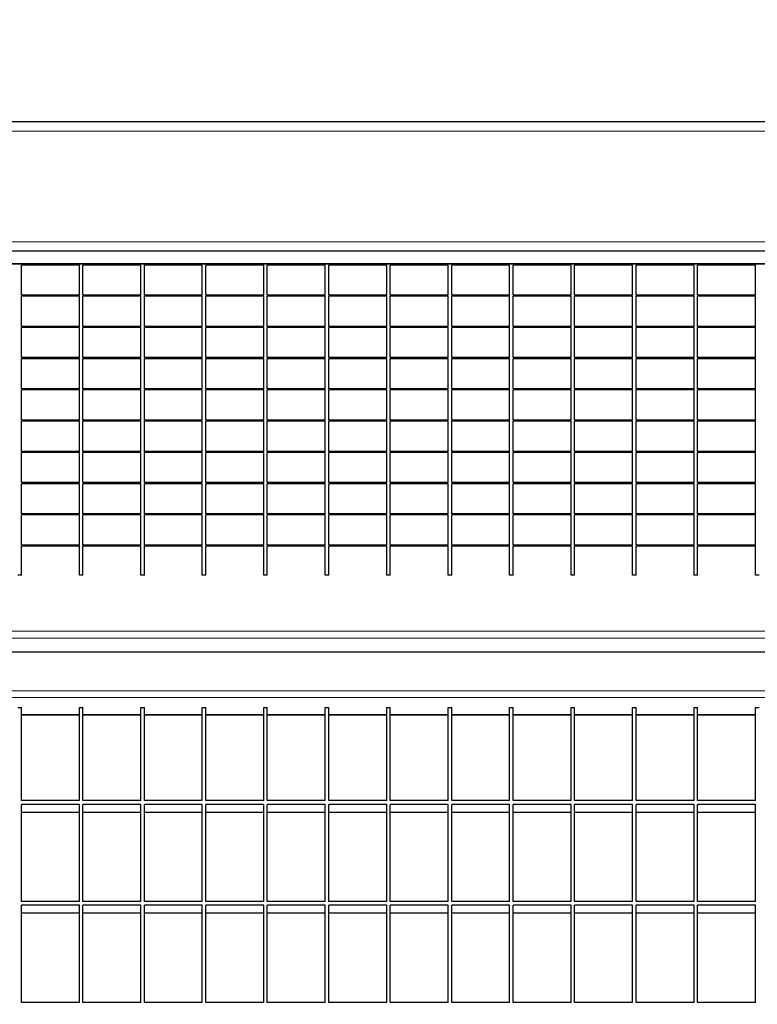
# Model space of a CAD drawing. Units: millimetres. Extents: x 1 to 203, y 1 to 174.
# Drawn here: x 149 to 157, y 49 to 59 of the extents above; entities that cross this region are included whole.
import ezdxf

# ---------------------------------------------------------------- set-up
doc = ezdxf.new("R2010")
doc.units = ezdxf.units.MM
doc.layers.add('-FORMAT-', color=7, linetype='Continuous')
doc.styles.add('SLDTEXTSTYLE2', font='TXT', dxfattribs={"width": 0.7})
doc.dimstyles.new('SLDDIMSTYLE0', dxfattribs={"dimtxt": 2, "dimasz": 2.5, "dimexe": 0, "dimexo": 0.0625, "dimgap": 0.5, "dimtad": 1, "dimdec": 0, "dimlfac": 50, "dimrnd": 1e-09, "dimzin": 12, "dimdsep": 46, "dimtxsty": 'SLDTEXTSTYLE2', "dimsah": 1, "dimcen": 0.09, "dimadec": 0, "dimazin": 3, "dimtfac": 1, "dimtdec": 0, "dimtofl": 0, "dimtmove": 0, "dimatfit": 3, "dimfxl": 0, "dimfrac": 2, "dimtolj": 1, "dimtzin": 12, "dimarcsym": 0})

# ---------------------------------------------------------------- blocks, each defined once
blk = doc.blocks.new('_D_3')
at = {"layer": '-FORMAT-'}
for p, q in [((149.714, 93.212), (181.082, 93.212)), ((180.082, 93.212), (180.082, 17.864)), ((165.074, 17.864), (181.082, 17.864))]:
    blk.add_line(p, q, dxfattribs=at)
for points in [[(180.082, 93.212), (179.682, 90.712), (180.482, 90.712)], [(180.082, 17.864), (180.482, 20.364), (179.682, 20.364)]]:
    blk.add_solid(points, dxfattribs=at)
at = {"layer": '-FORMAT-', "insert": (177.504, 52.977), "char_height": 2, "attachment_point": 1, "rotation": 90, "style": 'SLDTEXTSTYLE2'}
blk.add_mtext('3767', dxfattribs=at)

msp = doc.modelspace()

# ---------------------------------------------------------------- linework, layer by layer
at = {"color": 7, "linetype": 'Continuous'}
for p, q in [((162.574, 58.364), (110.974, 58.364)), ((162.574, 56.964), (110.974, 56.964)), ((110.974, 56.825), (162.574, 56.825)), ((148.527, 56.825), (148.527, 56.825)), ((149.155, 56.825), (148.527, 56.825)), ((149.155, 56.813), (148.527, 56.813)), ((148.527, 56.486), (148.527, 56.813)), ((149.155, 56.825), (149.155, 56.825)), ((149.155, 56.486), (149.155, 56.813)), ((149.193, 56.825), (149.193, 56.825)), ((149.822, 56.825), (149.193, 56.825)), ((149.822, 56.813), (149.193, 56.813)), ((149.193, 56.486), (149.193, 56.813)), ((149.822, 56.825), (149.822, 56.825)), ((149.822, 56.486), (149.822, 56.813)), ((149.86, 56.825), (149.86, 56.825)), ((150.488, 56.825), (149.86, 56.825)), ((150.488, 56.813), (149.86, 56.813)), ((149.86, 56.486), (149.86, 56.813)), ((150.488, 56.825), (150.488, 56.825)), ((150.488, 56.486), (150.488, 56.813)), ((150.526, 56.825), (150.526, 56.825)), ((151.155, 56.825), (150.526, 56.825)), ((151.155, 56.813), (150.526, 56.813)), ((150.526, 56.486), (150.526, 56.813)), ((151.155, 56.825), (151.155, 56.825)), ((151.155, 56.486), (151.155, 56.813)), ((151.193, 56.825), (151.193, 56.825)), ((151.822, 56.825), (151.193, 56.825)), ((151.822, 56.813), (151.193, 56.813)), ((151.193, 56.486), (151.193, 56.813)), ((151.822, 56.825), (151.822, 56.825)), ((151.822, 56.486), (151.822, 56.813)), ((151.86, 56.825), (151.86, 56.825)), ((152.488, 56.825), (151.86, 56.825)), ((152.488, 56.813), (151.86, 56.813)), ((151.86, 56.486), (151.86, 56.813)), ((152.488, 56.825), (152.488, 56.825)), ((152.488, 56.486), (152.488, 56.813)), ((152.526, 56.825), (152.526, 56.825)), ((153.155, 56.825), (152.526, 56.825)), ((153.155, 56.813), (152.526, 56.813)), ((152.526, 56.486), (152.526, 56.813)), ((153.155, 56.825), (153.155, 56.825)), ((153.155, 56.486), (153.155, 56.813)), ((153.193, 56.825), (153.193, 56.825)), ((153.821, 56.825), (153.193, 56.825)), ((153.821, 56.813), (153.193, 56.813)), ((153.193, 56.486), (153.193, 56.813)), ((153.821, 56.825), (153.821, 56.825)), ((153.821, 56.486), (153.821, 56.813)), ((153.859, 56.825), (153.859, 56.825)), ((154.488, 56.825), (153.859, 56.825)), ((154.488, 56.813), (153.859, 56.813)), ((153.859, 56.486), (153.859, 56.813)), ((154.488, 56.825), (154.488, 56.825)), ((154.488, 56.486), (154.488, 56.813)), ((154.526, 56.825), (154.526, 56.825)), ((155.155, 56.825), (154.526, 56.825)), ((155.155, 56.813), (154.526, 56.813)), ((154.526, 56.486), (154.526, 56.813)), ((155.155, 56.825), (155.155, 56.825)), ((155.155, 56.486), (155.155, 56.813)), ((155.193, 56.825), (155.193, 56.825)), ((155.821, 56.825), (155.193, 56.825)), ((155.821, 56.813), (155.193, 56.813)), ((155.193, 56.486), (155.193, 56.813)), ((155.821, 56.825), (155.821, 56.825)), ((155.821, 56.486), (155.821, 56.813)), ((155.859, 56.825), (155.859, 56.825)), ((156.488, 56.825), (155.859, 56.825)), ((156.488, 56.813), (155.859, 56.813)), ((155.859, 56.486), (155.859, 56.813)), ((156.488, 56.825), (156.488, 56.825)), ((156.488, 56.486), (156.488, 56.813)), ((149.155, 56.486), (148.527, 56.486)), ((149.822, 56.486), (149.193, 56.486)), ((150.488, 56.486), (149.86, 56.486)), ((151.155, 56.486), (150.526, 56.486)), ((151.822, 56.486), (151.193, 56.486)), ((152.488, 56.486), (151.86, 56.486)), ((153.155, 56.486), (152.526, 56.486)), ((153.821, 56.486), (153.193, 56.486)), ((154.488, 56.486), (153.859, 56.486)), ((155.155, 56.486), (154.526, 56.486)), ((155.821, 56.486), (155.193, 56.486)), ((156.488, 56.486), (155.859, 56.486)), ((149.155, 56.474), (148.527, 56.474)), ((148.527, 56.148), (148.527, 56.474)), ((149.155, 56.148), (149.155, 56.474)), ((149.822, 56.474), (149.193, 56.474)), ((149.193, 56.148), (149.193, 56.474)), ((149.822, 56.148), (149.822, 56.474)), ((150.488, 56.474), (149.86, 56.474)), ((149.86, 56.148), (149.86, 56.474)), ((150.488, 56.148), (150.488, 56.474)), ((151.155, 56.474), (150.526, 56.474)), ((150.526, 56.148), (150.526, 56.474)), ((151.155, 56.148), (151.155, 56.474)), ((151.822, 56.474), (151.193, 56.474)), ((151.193, 56.148), (151.193, 56.474)), ((151.822, 56.148), (151.822, 56.474)), ((152.488, 56.474), (151.86, 56.474)), ((151.86, 56.148), (151.86, 56.474)), ((152.488, 56.148), (152.488, 56.474)), ((153.155, 56.474), (152.526, 56.474)), ((152.526, 56.148), (152.526, 56.474)), ((153.155, 56.148), (153.155, 56.474)), ((153.821, 56.474), (153.193, 56.474)), ((153.193, 56.148), (153.193, 56.474)), ((153.821, 56.148), (153.821, 56.474)), ((154.488, 56.474), (153.859, 56.474)), ((153.859, 56.148), (153.859, 56.474)), ((154.488, 56.148), (154.488, 56.474)), ((155.155, 56.474), (154.526, 56.474)), ((154.526, 56.148), (154.526, 56.474)), ((155.155, 56.148), (155.155, 56.474)), ((155.821, 56.474), (155.193, 56.474)), ((155.193, 56.148), (155.193, 56.474)), ((155.821, 56.148), (155.821, 56.474)), ((156.488, 56.474), (155.859, 56.474)), ((155.859, 56.148), (155.859, 56.474)), ((156.488, 56.148), (156.488, 56.474)), ((149.155, 56.148), (148.527, 56.148)), ((149.155, 56.135), (148.527, 56.135)), ((148.527, 55.809), (148.527, 56.135)), ((149.155, 55.809), (149.155, 56.135)), ((149.822, 56.148), (149.193, 56.148)), ((149.822, 56.135), (149.193, 56.135)), ((149.193, 55.809), (149.193, 56.135)), ((149.822, 55.809), (149.822, 56.135)), ((150.488, 56.148), (149.86, 56.148)), ((150.488, 56.135), (149.86, 56.135)), ((149.86, 55.809), (149.86, 56.135)), ((150.488, 55.809), (150.488, 56.135)), ((151.155, 56.148), (150.526, 56.148)), ((151.155, 56.135), (150.526, 56.135)), ((150.526, 55.809), (150.526, 56.135)), ((151.155, 55.809), (151.155, 56.135)), ((151.822, 56.148), (151.193, 56.148)), ((151.822, 56.135), (151.193, 56.135)), ((151.193, 55.809), (151.193, 56.135)), ((151.822, 55.809), (151.822, 56.135)), ((152.488, 56.148), (151.86, 56.148)), ((152.488, 56.135), (151.86, 56.135)), ((151.86, 55.809), (151.86, 56.135)), ((152.488, 55.809), (152.488, 56.135)), ((153.155, 56.148), (152.526, 56.148)), ((153.155, 56.135), (152.526, 56.135)), ((152.526, 55.809), (152.526, 56.135)), ((153.155, 55.809), (153.155, 56.135)), ((153.821, 56.148), (153.193, 56.148)), ((153.821, 56.135), (153.193, 56.135)), ((153.193, 55.809), (153.193, 56.135)), ((153.821, 55.809), (153.821, 56.135)), ((154.488, 56.148), (153.859, 56.148)), ((154.488, 56.135), (153.859, 56.135)), ((153.859, 55.809), (153.859, 56.135)), ((154.488, 55.809), (154.488, 56.135)), ((155.155, 56.148), (154.526, 56.148)), ((155.155, 56.135), (154.526, 56.135)), ((154.526, 55.809), (154.526, 56.135)), ((155.155, 55.809), (155.155, 56.135)), ((155.821, 56.148), (155.193, 56.148)), ((155.821, 56.135), (155.193, 56.135)), ((155.193, 55.809), (155.193, 56.135)), ((155.821, 55.809), (155.821, 56.135)), ((156.488, 56.148), (155.859, 56.148)), ((156.488, 56.135), (155.859, 56.135)), ((155.859, 55.809), (155.859, 56.135)), ((156.488, 55.809), (156.488, 56.135)), ((149.155, 55.809), (148.527, 55.809)), ((148.527, 55.47), (148.527, 55.797)), ((149.155, 55.797), (148.527, 55.797)), ((149.155, 55.47), (149.155, 55.797)), ((149.822, 55.809), (149.193, 55.809)), ((149.193, 55.47), (149.193, 55.797)), ((149.822, 55.797), (149.193, 55.797)), ((149.822, 55.47), (149.822, 55.797)), ((150.488, 55.809), (149.86, 55.809)), ((150.488, 55.797), (149.86, 55.797)), ((149.86, 55.47), (149.86, 55.797)), ((150.488, 55.47), (150.488, 55.797)), ((151.155, 55.809), (150.526, 55.809)), ((150.526, 55.47), (150.526, 55.797)), ((151.155, 55.797), (150.526, 55.797)), ((151.155, 55.47), (151.155, 55.797)), ((151.822, 55.809), (151.193, 55.809)), ((151.193, 55.47), (151.193, 55.797)), ((151.822, 55.797), (151.193, 55.797)), ((151.822, 55.47), (151.822, 55.797)), ((152.488, 55.809), (151.86, 55.809)), ((151.86, 55.47), (151.86, 55.797)), ((152.488, 55.797), (151.86, 55.797)), ((152.488, 55.47), (152.488, 55.797)), ((153.155, 55.809), (152.526, 55.809)), ((152.526, 55.47), (152.526, 55.797)), ((153.155, 55.797), (152.526, 55.797)), ((153.155, 55.47), (153.155, 55.797)), ((153.821, 55.809), (153.193, 55.809)), ((153.193, 55.47), (153.193, 55.797)), ((153.821, 55.797), (153.193, 55.797)), ((153.821, 55.47), (153.821, 55.797)), ((154.488, 55.809), (153.859, 55.809)), ((153.859, 55.47), (153.859, 55.797)), ((154.488, 55.797), (153.859, 55.797)), ((154.488, 55.47), (154.488, 55.797)), ((155.155, 55.809), (154.526, 55.809)), ((154.526, 55.47), (154.526, 55.797)), ((155.155, 55.797), (154.526, 55.797)), ((155.155, 55.47), (155.155, 55.797)), ((155.821, 55.809), (155.193, 55.809)), ((155.193, 55.47), (155.193, 55.797)), ((155.821, 55.797), (155.193, 55.797)), ((155.821, 55.47), (155.821, 55.797)), ((156.488, 55.809), (155.859, 55.809)), ((155.859, 55.47), (155.859, 55.797)), ((156.488, 55.797), (155.859, 55.797)), ((156.488, 55.47), (156.488, 55.797)), ((149.155, 55.47), (148.527, 55.47)), ((149.155, 55.458), (148.527, 55.458)), ((148.527, 55.131), (148.527, 55.458)), ((149.155, 55.131), (149.155, 55.458)), ((149.822, 55.47), (149.193, 55.47)), ((149.822, 55.458), (149.193, 55.458)), ((149.193, 55.131), (149.193, 55.458)), ((149.822, 55.131), (149.822, 55.458)), ((150.488, 55.47), (149.86, 55.47)), ((150.488, 55.458), (149.86, 55.458)), ((149.86, 55.131), (149.86, 55.458)), ((150.488, 55.131), (150.488, 55.458)), ((151.155, 55.47), (150.526, 55.47)), ((151.155, 55.458), (150.526, 55.458)), ((150.526, 55.131), (150.526, 55.458)), ((151.155, 55.131), (151.155, 55.458)), ((151.822, 55.47), (151.193, 55.47)), ((151.822, 55.458), (151.193, 55.458)), ((151.193, 55.131), (151.193, 55.458)), ((151.822, 55.131), (151.822, 55.458)), ((152.488, 55.47), (151.86, 55.47)), ((152.488, 55.458), (151.86, 55.458)), ((151.86, 55.131), (151.86, 55.458)), ((152.488, 55.131), (152.488, 55.458)), ((153.155, 55.47), (152.526, 55.47)), ((153.155, 55.458), (152.526, 55.458)), ((152.526, 55.131), (152.526, 55.458)), ((153.155, 55.131), (153.155, 55.458)), ((153.821, 55.47), (153.193, 55.47)), ((153.821, 55.458), (153.193, 55.458)), ((153.193, 55.131), (153.193, 55.458)), ((153.821, 55.131), (153.821, 55.458)), ((154.488, 55.47), (153.859, 55.47)), ((154.488, 55.458), (153.859, 55.458)), ((153.859, 55.131), (153.859, 55.458)), ((154.488, 55.131), (154.488, 55.458)), ((155.155, 55.47), (154.526, 55.47)), ((155.155, 55.458), (154.526, 55.458)), ((154.526, 55.131), (154.526, 55.458)), ((155.155, 55.131), (155.155, 55.458)), ((155.821, 55.47), (155.193, 55.47)), ((155.821, 55.458), (155.193, 55.458)), ((155.193, 55.131), (155.193, 55.458)), ((155.821, 55.131), (155.821, 55.458)), ((156.488, 55.47), (155.859, 55.47)), ((156.488, 55.458), (155.859, 55.458)), ((155.859, 55.131), (155.859, 55.458)), ((156.488, 55.131), (156.488, 55.458)), ((149.155, 55.131), (148.527, 55.131)), ((149.155, 55.119), (148.527, 55.119)), ((148.527, 54.792), (148.527, 55.119)), ((149.155, 54.792), (149.155, 55.119)), ((149.822, 55.131), (149.193, 55.131)), ((149.822, 55.119), (149.193, 55.119)), ((149.193, 54.792), (149.193, 55.119)), ((149.822, 54.792), (149.822, 55.119)), ((150.488, 55.131), (149.86, 55.131)), ((150.488, 55.119), (149.86, 55.119)), ((149.86, 54.792), (149.86, 55.119)), ((150.488, 54.792), (150.488, 55.119)), ((151.155, 55.131), (150.526, 55.131)), ((151.155, 55.119), (150.526, 55.119)), ((150.526, 54.792), (150.526, 55.119)), ((151.155, 54.792), (151.155, 55.119)), ((151.822, 55.131), (151.193, 55.131)), ((151.822, 55.119), (151.193, 55.119)), ((151.193, 54.792), (151.193, 55.119)), ((151.822, 54.792), (151.822, 55.119)), ((152.488, 55.131), (151.86, 55.131)), ((152.488, 55.119), (151.86, 55.119)), ((151.86, 54.792), (151.86, 55.119)), ((152.488, 54.792), (152.488, 55.119)), ((153.155, 55.131), (152.526, 55.131)), ((153.155, 55.119), (152.526, 55.119)), ((152.526, 54.792), (152.526, 55.119)), ((153.155, 54.792), (153.155, 55.119)), ((153.821, 55.131), (153.193, 55.131)), ((153.821, 55.119), (153.193, 55.119)), ((153.193, 54.792), (153.193, 55.119)), ((153.821, 54.792), (153.821, 55.119)), ((154.488, 55.131), (153.859, 55.131)), ((154.488, 55.119), (153.859, 55.119)), ((153.859, 54.792), (153.859, 55.119)), ((154.488, 54.792), (154.488, 55.119)), ((155.155, 55.131), (154.526, 55.131)), ((155.155, 55.119), (154.526, 55.119)), ((154.526, 54.792), (154.526, 55.119)), ((155.155, 54.792), (155.155, 55.119)), ((155.821, 55.131), (155.193, 55.131)), ((155.821, 55.119), (155.193, 55.119)), ((155.193, 54.792), (155.193, 55.119)), ((155.821, 54.792), (155.821, 55.119)), ((156.488, 55.131), (155.859, 55.131)), ((156.488, 55.119), (155.859, 55.119)), ((155.859, 54.792), (155.859, 55.119)), ((156.488, 54.792), (156.488, 55.119)), ((149.155, 54.792), (148.527, 54.792)), ((149.155, 54.78), (148.527, 54.78)), ((148.527, 54.454), (148.527, 54.78)), ((149.155, 54.454), (149.155, 54.78)), ((149.822, 54.792), (149.193, 54.792)), ((149.822, 54.78), (149.193, 54.78)), ((149.193, 54.454), (149.193, 54.78)), ((149.822, 54.454), (149.822, 54.78)), ((150.488, 54.792), (149.86, 54.792)), ((150.488, 54.78), (149.86, 54.78)), ((149.86, 54.454), (149.86, 54.78)), ((150.488, 54.454), (150.488, 54.78)), ((151.155, 54.792), (150.526, 54.792)), ((151.155, 54.78), (150.526, 54.78)), ((150.526, 54.454), (150.526, 54.78)), ((151.155, 54.454), (151.155, 54.78)), ((151.822, 54.792), (151.193, 54.792)), ((151.822, 54.78), (151.193, 54.78)), ((151.193, 54.454), (151.193, 54.78)), ((151.822, 54.454), (151.822, 54.78)), ((152.488, 54.792), (151.86, 54.792)), ((152.488, 54.78), (151.86, 54.78)), ((151.86, 54.454), (151.86, 54.78)), ((152.488, 54.454), (152.488, 54.78)), ((153.155, 54.792), (152.526, 54.792)), ((153.155, 54.78), (152.526, 54.78)), ((152.526, 54.454), (152.526, 54.78)), ((153.155, 54.454), (153.155, 54.78)), ((153.821, 54.792), (153.193, 54.792)), ((153.821, 54.78), (153.193, 54.78)), ((153.193, 54.454), (153.193, 54.78)), ((153.821, 54.454), (153.821, 54.78)), ((154.488, 54.792), (153.859, 54.792)), ((154.488, 54.78), (153.859, 54.78)), ((153.859, 54.454), (153.859, 54.78)), ((154.488, 54.454), (154.488, 54.78)), ((155.155, 54.792), (154.526, 54.792)), ((155.155, 54.78), (154.526, 54.78)), ((154.526, 54.454), (154.526, 54.78)), ((155.155, 54.454), (155.155, 54.78)), ((155.821, 54.792), (155.193, 54.792)), ((155.821, 54.78), (155.193, 54.78)), ((155.193, 54.454), (155.193, 54.78)), ((155.821, 54.454), (155.821, 54.78)), ((156.488, 54.792), (155.859, 54.792)), ((156.488, 54.78), (155.859, 54.78)), ((155.859, 54.454), (155.859, 54.78)), ((156.488, 54.454), (156.488, 54.78)), ((149.155, 54.454), (148.527, 54.454)), ((149.822, 54.454), (149.193, 54.454)), ((150.488, 54.454), (149.86, 54.454)), ((151.155, 54.454), (150.526, 54.454)), ((151.822, 54.454), (151.193, 54.454)), ((152.488, 54.454), (151.86, 54.454)), ((153.155, 54.454), (152.526, 54.454)), ((153.821, 54.454), (153.193, 54.454)), ((154.488, 54.454), (153.859, 54.454)), ((155.155, 54.454), (154.526, 54.454)), ((155.821, 54.454), (155.193, 54.454)), ((156.488, 54.454), (155.859, 54.454)), ((149.155, 54.441), (148.527, 54.441)), ((148.527, 54.115), (148.527, 54.441)), ((149.155, 54.115), (149.155, 54.441)), ((149.822, 54.441), (149.193, 54.441)), ((149.193, 54.115), (149.193, 54.441)), ((149.822, 54.115), (149.822, 54.441)), ((150.488, 54.441), (149.86, 54.441)), ((149.86, 54.115), (149.86, 54.441)), ((150.488, 54.115), (150.488, 54.441)), ((151.155, 54.441), (150.526, 54.441)), ((150.526, 54.115), (150.526, 54.441)), ((151.155, 54.115), (151.155, 54.441)), ((151.822, 54.441), (151.193, 54.441)), ((151.193, 54.115), (151.193, 54.441)), ((151.822, 54.115), (151.822, 54.441)), ((152.488, 54.441), (151.86, 54.441)), ((151.86, 54.115), (151.86, 54.441)), ((152.488, 54.115), (152.488, 54.441)), ((153.155, 54.441), (152.526, 54.441)), ((152.526, 54.115), (152.526, 54.441)), ((153.155, 54.115), (153.155, 54.441)), ((153.821, 54.441), (153.193, 54.441)), ((153.193, 54.115), (153.193, 54.441)), ((153.821, 54.115), (153.821, 54.441)), ((154.488, 54.441), (153.859, 54.441)), ((153.859, 54.115), (153.859, 54.441)), ((154.488, 54.115), (154.488, 54.441)), ((155.155, 54.441), (154.526, 54.441)), ((154.526, 54.115), (154.526, 54.441)), ((155.155, 54.115), (155.155, 54.441)), ((155.821, 54.441), (155.193, 54.441)), ((155.193, 54.115), (155.193, 54.441)), ((155.821, 54.115), (155.821, 54.441)), ((156.488, 54.441), (155.859, 54.441)), ((155.859, 54.115), (155.859, 54.441)), ((156.488, 54.115), (156.488, 54.441)), ((149.155, 54.115), (148.527, 54.115)), ((149.155, 54.103), (148.527, 54.103)), ((148.527, 53.776), (148.527, 54.103)), ((149.155, 53.776), (149.155, 54.103)), ((149.822, 54.115), (149.193, 54.115)), ((149.822, 54.103), (149.193, 54.103)), ((149.193, 53.776), (149.193, 54.103)), ((149.822, 53.776), (149.822, 54.103)), ((150.488, 54.115), (149.86, 54.115)), ((150.488, 54.103), (149.86, 54.103)), ((149.86, 53.776), (149.86, 54.103)), ((150.488, 53.776), (150.488, 54.103)), ((151.155, 54.115), (150.526, 54.115)), ((151.155, 54.103), (150.526, 54.103)), ((150.526, 53.776), (150.526, 54.103)), ((151.155, 53.776), (151.155, 54.103)), ((151.822, 54.115), (151.193, 54.115)), ((151.822, 54.103), (151.193, 54.103)), ((151.193, 53.776), (151.193, 54.103)), ((151.822, 53.776), (151.822, 54.103)), ((152.488, 54.115), (151.86, 54.115)), ((152.488, 54.103), (151.86, 54.103)), ((151.86, 53.776), (151.86, 54.103)), ((152.488, 53.776), (152.488, 54.103)), ((153.155, 54.115), (152.526, 54.115)), ((153.155, 54.103), (152.526, 54.103)), ((152.526, 53.776), (152.526, 54.103)), ((153.155, 53.776), (153.155, 54.103)), ((153.821, 54.115), (153.193, 54.115)), ((153.821, 54.103), (153.193, 54.103)), ((153.193, 53.776), (153.193, 54.103)), ((153.821, 53.776), (153.821, 54.103)), ((154.488, 54.115), (153.859, 54.115)), ((154.488, 54.103), (153.859, 54.103)), ((153.859, 53.776), (153.859, 54.103)), ((154.488, 53.776), (154.488, 54.103)), ((155.155, 54.115), (154.526, 54.115)), ((155.155, 54.103), (154.526, 54.103)), ((154.526, 53.776), (154.526, 54.103)), ((155.155, 53.776), (155.155, 54.103)), ((155.821, 54.115), (155.193, 54.115)), ((155.821, 54.103), (155.193, 54.103)), ((155.193, 53.776), (155.193, 54.103)), ((155.821, 53.776), (155.821, 54.103)), ((156.488, 54.115), (155.859, 54.115)), ((156.488, 54.103), (155.859, 54.103)), ((155.859, 53.776), (155.859, 54.103)), ((156.488, 53.776), (156.488, 54.103)), ((149.155, 53.776), (148.527, 53.776)), ((149.155, 53.764), (148.527, 53.764)), ((148.527, 53.451), (148.527, 53.764)), ((149.155, 53.451), (149.155, 53.764)), ((149.822, 53.776), (149.193, 53.776)), ((149.822, 53.764), (149.193, 53.764)), ((149.193, 53.451), (149.193, 53.764)), ((149.822, 53.451), (149.822, 53.764)), ((150.488, 53.776), (149.86, 53.776)), ((150.488, 53.764), (149.86, 53.764)), ((149.86, 53.451), (149.86, 53.764)), ((150.488, 53.451), (150.488, 53.764)), ((151.155, 53.776), (150.526, 53.776)), ((151.155, 53.764), (150.526, 53.764)), ((150.526, 53.451), (150.526, 53.764)), ((151.155, 53.451), (151.155, 53.764)), ((151.822, 53.776), (151.193, 53.776)), ((151.822, 53.764), (151.193, 53.764)), ((151.193, 53.451), (151.193, 53.764)), ((151.822, 53.451), (151.822, 53.764)), ((152.488, 53.776), (151.86, 53.776)), ((152.488, 53.764), (151.86, 53.764)), ((151.86, 53.451), (151.86, 53.764)), ((152.488, 53.451), (152.488, 53.764)), ((153.155, 53.776), (152.526, 53.776)), ((153.155, 53.764), (152.526, 53.764)), ((152.526, 53.451), (152.526, 53.764)), ((153.155, 53.451), (153.155, 53.764)), ((153.821, 53.776), (153.193, 53.776)), ((153.821, 53.764), (153.193, 53.764)), ((153.193, 53.451), (153.193, 53.764)), ((153.821, 53.451), (153.821, 53.764)), ((154.488, 53.776), (153.859, 53.776)), ((154.488, 53.764), (153.859, 53.764)), ((153.859, 53.451), (153.859, 53.764)), ((154.488, 53.451), (154.488, 53.764)), ((155.155, 53.776), (154.526, 53.776)), ((155.155, 53.764), (154.526, 53.764)), ((154.526, 53.451), (154.526, 53.764)), ((155.155, 53.451), (155.155, 53.764)), ((155.821, 53.776), (155.193, 53.776)), ((155.821, 53.764), (155.193, 53.764)), ((155.193, 53.451), (155.193, 53.764)), ((155.821, 53.451), (155.821, 53.764)), ((156.488, 53.776), (155.859, 53.776)), ((156.488, 53.764), (155.859, 53.764)), ((155.859, 53.451), (155.859, 53.764)), ((156.488, 53.451), (156.488, 53.764)), ((148.527, 53.451), (148.489, 53.451)), ((149.193, 53.451), (149.155, 53.451)), ((149.86, 53.451), (149.822, 53.451)), ((150.526, 53.451), (150.488, 53.451)), ((151.193, 53.451), (151.155, 53.451)), ((151.86, 53.451), (151.822, 53.451)), ((152.526, 53.451), (152.488, 53.451)), ((153.193, 53.451), (153.155, 53.451)), ((153.859, 53.451), (153.821, 53.451)), ((154.526, 53.451), (154.488, 53.451)), ((155.193, 53.451), (155.155, 53.451)), ((155.859, 53.451), (155.821, 53.451)), ((156.526, 53.451), (156.488, 53.451)), ((110.974, 52.617), (162.574, 52.617)), ((148.489, 52.014), (148.527, 52.014)), ((148.527, 51.005), (148.527, 52.014)), ((149.155, 51.005), (149.155, 52.014)), ((149.155, 52.014), (149.193, 52.014)), ((149.193, 51.005), (149.193, 52.014)), ((149.822, 51.005), (149.822, 52.014)), ((149.822, 52.014), (149.86, 52.014)), ((149.86, 51.005), (149.86, 52.014)), ((150.488, 51.005), (150.488, 52.014)), ((150.488, 52.014), (150.526, 52.014)), ((150.526, 51.005), (150.526, 52.014)), ((151.155, 51.005), (151.155, 52.014)), ((151.155, 52.014), (151.193, 52.014)), ((151.193, 51.005), (151.193, 52.014)), ((151.822, 51.005), (151.822, 52.014)), ((151.822, 52.014), (151.86, 52.014)), ((151.86, 51.005), (151.86, 52.014)), ((152.488, 51.005), (152.488, 52.014)), ((152.488, 52.014), (152.526, 52.014)), ((152.526, 51.005), (152.526, 52.014)), ((153.155, 51.005), (153.155, 52.014)), ((153.155, 52.014), (153.193, 52.014)), ((153.193, 51.005), (153.193, 52.014)), ((153.821, 51.005), (153.821, 52.014)), ((153.821, 52.014), (153.859, 52.014)), ((153.859, 51.005), (153.859, 52.014)), ((154.488, 51.005), (154.488, 52.014)), ((154.488, 52.014), (154.526, 52.014)), ((154.526, 51.005), (154.526, 52.014)), ((155.155, 51.005), (155.155, 52.014)), ((155.155, 52.014), (155.193, 52.014)), ((155.193, 51.005), (155.193, 52.014)), ((155.821, 51.005), (155.821, 52.014)), ((155.821, 52.014), (155.859, 52.014)), ((155.859, 51.005), (155.859, 52.014)), ((156.488, 51.005), (156.488, 52.014)), ((156.488, 52.014), (156.526, 52.014)), ((148.527, 51.937), (149.155, 51.937)), ((149.193, 51.937), (149.822, 51.937)), ((149.86, 51.937), (150.488, 51.937)), ((150.526, 51.937), (151.155, 51.937)), ((151.193, 51.937), (151.822, 51.937)), ((151.86, 51.937), (152.488, 51.937)), ((152.526, 51.937), (153.155, 51.937)), ((153.193, 51.937), (153.821, 51.937)), ((153.859, 51.937), (154.488, 51.937)), ((154.526, 51.937), (155.155, 51.937)), ((155.193, 51.937), (155.821, 51.937)), ((155.859, 51.937), (156.488, 51.937)), ((149.155, 51.005), (148.527, 51.005)), ((149.155, 50.965), (148.527, 50.965)), ((148.527, 49.91), (148.527, 50.965)), ((149.155, 49.91), (149.155, 50.965)), ((149.822, 51.005), (149.193, 51.005)), ((149.822, 50.965), (149.193, 50.965)), ((149.193, 49.91), (149.193, 50.965)), ((149.822, 49.91), (149.822, 50.965)), ((150.488, 51.005), (149.86, 51.005)), ((150.488, 50.965), (149.86, 50.965)), ((149.86, 49.91), (149.86, 50.965)), ((150.488, 49.91), (150.488, 50.965)), ((151.155, 51.005), (150.526, 51.005)), ((151.155, 50.965), (150.526, 50.965)), ((150.526, 49.91), (150.526, 50.965)), ((151.155, 49.91), (151.155, 50.965)), ((151.822, 51.005), (151.193, 51.005)), ((151.822, 50.965), (151.193, 50.965)), ((151.193, 49.91), (151.193, 50.965)), ((151.822, 49.91), (151.822, 50.965)), ((152.488, 51.005), (151.86, 51.005)), ((152.488, 50.965), (151.86, 50.965)), ((151.86, 49.91), (151.86, 50.965)), ((152.488, 49.91), (152.488, 50.965)), ((153.155, 51.005), (152.526, 51.005)), ((153.155, 50.965), (152.526, 50.965)), ((152.526, 49.91), (152.526, 50.965)), ((153.155, 49.91), (153.155, 50.965)), ((153.821, 51.005), (153.193, 51.005)), ((153.821, 50.965), (153.193, 50.965)), ((153.193, 49.91), (153.193, 50.965)), ((153.821, 49.91), (153.821, 50.965)), ((154.488, 51.005), (153.859, 51.005)), ((154.488, 50.965), (153.859, 50.965)), ((153.859, 49.91), (153.859, 50.965)), ((154.488, 49.91), (154.488, 50.965)), ((155.155, 51.005), (154.526, 51.005)), ((155.155, 50.965), (154.526, 50.965)), ((154.526, 49.91), (154.526, 50.965)), ((155.155, 49.91), (155.155, 50.965)), ((155.821, 51.005), (155.193, 51.005)), ((155.821, 50.965), (155.193, 50.965)), ((155.193, 49.91), (155.193, 50.965)), ((155.821, 49.91), (155.821, 50.965)), ((156.488, 51.005), (155.859, 51.005)), ((156.488, 50.965), (155.859, 50.965)), ((155.859, 49.91), (155.859, 50.965)), ((156.488, 49.91), (156.488, 50.965)), ((149.155, 50.878), (148.527, 50.878)), ((149.822, 50.878), (149.193, 50.878)), ((150.488, 50.878), (149.86, 50.878)), ((151.155, 50.878), (150.526, 50.878)), ((151.822, 50.878), (151.193, 50.878)), ((152.488, 50.878), (151.86, 50.878)), ((153.155, 50.878), (152.526, 50.878)), ((153.821, 50.878), (153.193, 50.878)), ((154.488, 50.878), (153.859, 50.878)), ((155.155, 50.878), (154.526, 50.878)), ((155.821, 50.878), (155.193, 50.878)), ((156.488, 50.878), (155.859, 50.878)), ((149.155, 49.91), (148.527, 49.91)), ((149.155, 49.871), (148.527, 49.871)), ((148.527, 48.816), (148.527, 49.871)), ((149.155, 48.816), (149.155, 49.871)), ((149.822, 49.91), (149.193, 49.91)), ((149.822, 49.871), (149.193, 49.871)), ((149.193, 48.816), (149.193, 49.871)), ((149.822, 48.816), (149.822, 49.871)), ((150.488, 49.91), (149.86, 49.91)), ((150.488, 49.871), (149.86, 49.871)), ((149.86, 48.816), (149.86, 49.871)), ((150.488, 48.816), (150.488, 49.871)), ((151.155, 49.91), (150.526, 49.91)), ((151.155, 49.871), (150.526, 49.871)), ((150.526, 48.816), (150.526, 49.871)), ((151.155, 48.816), (151.155, 49.871)), ((151.822, 49.91), (151.193, 49.91)), ((151.822, 49.871), (151.193, 49.871)), ((151.193, 48.816), (151.193, 49.871)), ((151.822, 48.816), (151.822, 49.871)), ((152.488, 49.91), (151.86, 49.91)), ((152.488, 49.871), (151.86, 49.871)), ((151.86, 48.816), (151.86, 49.871)), ((152.488, 48.816), (152.488, 49.871)), ((153.155, 49.91), (152.526, 49.91)), ((153.155, 49.871), (152.526, 49.871)), ((152.526, 48.816), (152.526, 49.871)), ((153.155, 48.816), (153.155, 49.871)), ((153.821, 49.91), (153.193, 49.91)), ((153.821, 49.871), (153.193, 49.871)), ((153.193, 48.816), (153.193, 49.871)), ((153.821, 48.816), (153.821, 49.871)), ((154.488, 49.91), (153.859, 49.91)), ((154.488, 49.871), (153.859, 49.871)), ((153.859, 48.816), (153.859, 49.871)), ((154.488, 48.816), (154.488, 49.871)), ((155.155, 49.91), (154.526, 49.91)), ((155.155, 49.871), (154.526, 49.871)), ((154.526, 48.816), (154.526, 49.871)), ((155.155, 48.816), (155.155, 49.871)), ((155.821, 49.91), (155.193, 49.91)), ((155.821, 49.871), (155.193, 49.871)), ((155.193, 48.816), (155.193, 49.871)), ((155.821, 48.816), (155.821, 49.871)), ((156.488, 49.91), (155.859, 49.91)), ((156.488, 49.871), (155.859, 49.871)), ((155.859, 48.816), (155.859, 49.871)), ((156.488, 48.816), (156.488, 49.871)), ((149.155, 49.784), (148.527, 49.784)), ((149.822, 49.784), (149.193, 49.784)), ((150.488, 49.784), (149.86, 49.784)), ((151.155, 49.784), (150.526, 49.784)), ((151.822, 49.784), (151.193, 49.784)), ((152.488, 49.784), (151.86, 49.784)), ((153.155, 49.784), (152.526, 49.784)), ((153.821, 49.784), (153.193, 49.784)), ((154.488, 49.784), (153.859, 49.784)), ((155.155, 49.784), (154.526, 49.784)), ((155.821, 49.784), (155.193, 49.784)), ((156.488, 49.784), (155.859, 49.784)), ((149.155, 48.816), (148.527, 48.816)), ((149.822, 48.816), (149.193, 48.816)), ((150.488, 48.816), (149.86, 48.816)), ((151.155, 48.816), (150.526, 48.816)), ((151.822, 48.816), (151.193, 48.816)), ((152.488, 48.816), (151.86, 48.816)), ((153.155, 48.816), (152.526, 48.816)), ((153.821, 48.816), (153.193, 48.816)), ((154.488, 48.816), (153.859, 48.816)), ((155.155, 48.816), (154.526, 48.816)), ((155.821, 48.816), (155.193, 48.816)), ((156.488, 48.816), (155.859, 48.816))]:
    msp.add_line(p, q, dxfattribs=at)
at = {"color": 8, "linetype": 'Continuous', "lineweight": 18}
for p, q in [((162.574, 58.264), (110.974, 58.264)), ((162.574, 57.064), (110.974, 57.064)), ((162.574, 56.828), (110.974, 56.828)), ((162.574, 52.842), (110.974, 52.842)), ((162.574, 52.766), (110.974, 52.766)), ((162.574, 52.62), (110.974, 52.62)), ((162.574, 52.195), (110.974, 52.195)), ((162.574, 52.125), (110.974, 52.125)), ((149.155, 51.938), (148.527, 51.938)), ((149.822, 51.938), (149.193, 51.938)), ((150.488, 51.938), (149.86, 51.938)), ((151.155, 51.938), (150.526, 51.938)), ((151.822, 51.938), (151.193, 51.938)), ((152.488, 51.938), (151.86, 51.938)), ((153.155, 51.938), (152.526, 51.938)), ((153.821, 51.938), (153.193, 51.938)), ((154.488, 51.938), (153.859, 51.938)), ((155.155, 51.938), (154.526, 51.938)), ((155.821, 51.938), (155.193, 51.938)), ((156.488, 51.938), (155.859, 51.938))]:
    msp.add_line(p, q, dxfattribs=at)

# ---------------------------------------------------------------- dimensions: what is measured, and where the dimension line sits
at = {"layer": '-FORMAT-'}
dim = msp.add_linear_dim(base=(180.082, 17.864), p1=(148.714, 93.212), p2=(164.074, 17.864), angle=90, dimstyle='SLDDIMSTYLE0', dxfattribs=at)
dim.commit()
dim.dimension.update_dxf_attribs({"geometry": '_D_3', "text_midpoint": (180.082, 55.538), "dimtype": 160})

doc.saveas('drawing.dxf')
